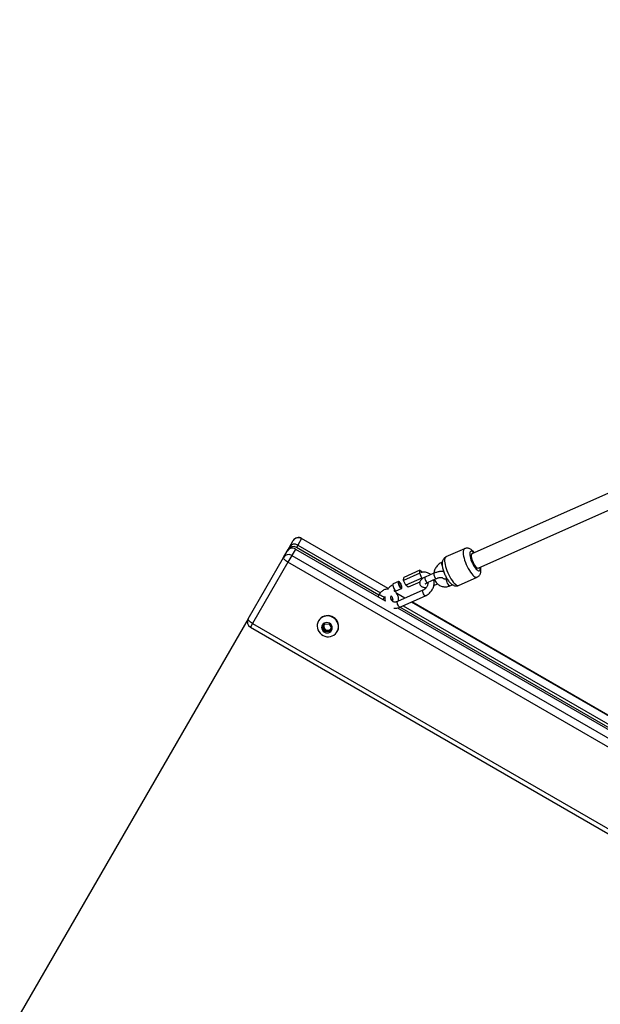
# Model space of a CAD drawing. Units: inches. Extents: x -214 to 149, y -197 to 197.
# Drawn here: x 27 to 50, y 76 to 116 of the extents above; entities that cross this region are included whole.
import ezdxf

# ---------------------------------------------------------------- set-up
doc = ezdxf.new("R2010")
doc.units = ezdxf.units.IN
doc.header["$MEASUREMENT"] = 0
doc.linetypes.add('DASHED', pattern=[19.05, 12.7, -6.35])
doc.layers.add('ES_Equipment', color=7, linetype='Continuous')
doc.layers.add('ES_FALLZONE_ASTM', color=4, linetype='DASHED')

msp = doc.modelspace()

# ---------------------------------------------------------------- linework, layer by layer
at = {"layer": 'ES_Equipment'}
for p, q in [((57.25, 100.059), (45.178, 94.689)), ((45.434, 94.114), (57.413, 99.442)), ((37.782, 94.968), (37.932, 95.228)), ((38.118, 95.05), (38.062, 94.953)), ((38.268, 95.31), (38.118, 95.05)), ((38.118, 95.05), (41.47, 93.115)), ((38.274, 95.32), (38.268, 95.31)), ((41.782, 93.282), (38.268, 95.31)), ((41.789, 93.29), (38.274, 95.32)), ((37.539, 94.547), (37.689, 94.807)), ((37.689, 94.807), (37.727, 94.872)), ((37.875, 94.629), (37.718, 94.358)), ((37.727, 94.872), (37.782, 94.968)), ((38.025, 94.889), (37.875, 94.629)), ((37.875, 94.629), (63.014, 80.115)), ((38.025, 94.889), (41.66, 92.791)), ((41.409, 93.021), (38.062, 94.953)), ((44.879, 94.901), (44.127, 94.566)), ((36.105, 92.064), (37.539, 94.547)), ((37.718, 94.358), (36.284, 91.874)), ((62.857, 79.844), (37.718, 94.358)), ((43.961, 94.248), (43.975, 94.208)), ((43.978, 94.361), (43.964, 94.354)), ((43.062, 93.906), (42.411, 93.617)), ((43.073, 94.026), (42.422, 93.737)), ((43.062, 93.906), (43.073, 94.026)), ((43.149, 93.708), (43.062, 93.906)), ((43.073, 94.026), (43.171, 93.948)), ((43.638, 93.906), (43.279, 93.746)), ((42.201, 93.572), (41.984, 93.476)), ((42.411, 93.617), (42.422, 93.737)), ((42.498, 93.419), (42.411, 93.617)), ((43.149, 93.708), (42.498, 93.419)), ((42.596, 93.34), (42.498, 93.419)), ((43.065, 93.549), (42.596, 93.34)), ((43.175, 93.687), (43.149, 93.708)), ((43.375, 93.53), (43.734, 93.69)), ((43.634, 93.412), (43.781, 93.477)), ((44.289, 93.4), (44.386, 93.443)), ((44.639, 93.415), (45.391, 93.75)), ((41.436, 93.069), (41.372, 92.957)), ((42.111, 93.19), (42.328, 93.287)), ((42.471, 92.897), (42.116, 93.102)), ((42.459, 92.891), (42.132, 93.079)), ((43.191, 93.217), (42.16, 92.758)), ((41.576, 92.839), (41.641, 92.951)), ((41.644, 92.886), (41.613, 92.903)), ((41.898, 92.868), (41.966, 92.829)), ((42.262, 92.53), (43.293, 92.988)), ((58.812, 83.449), (42.726, 92.736)), ((58.811, 83.463), (42.739, 92.742)), ((42.165, 92.499), (59.004, 82.777)), ((58.964, 82.886), (42.261, 92.529)), ((42.387, 92.585), (58.908, 83.047)), ((36.105, 92.064), (1.395, 31.944)), ((36.284, 91.874), (36.197, 91.722)), ((36.284, 91.874), (61.423, 77.36)), ((38.963, 91.983), (38.956, 91.972)), ((39.125, 91.7), (39.211, 91.849)), ((39.211, 91.849), (39.389, 91.845)), ((39.389, 91.845), (39.481, 91.693)), ((36.197, 91.722), (61.335, 77.208)), ((39.217, 91.547), (39.125, 91.7)), ((39.197, 91.669), (39.151, 91.745)), ((39.243, 91.593), (39.197, 91.669)), ((39.243, 91.593), (39.217, 91.547)), ((39.395, 91.544), (39.217, 91.547)), ((39.332, 91.591), (39.243, 91.593)), ((39.421, 91.589), (39.332, 91.591)), ((39.481, 91.693), (39.395, 91.544)), ((39.714, 91.534), (39.721, 91.546))]:
    msp.add_line(p, q, dxfattribs=at)
at = {"layer": 'ES_Equipment', "flags": 128}
for points in [[(44.879, 94.901), (44.87, 94.896), (44.848, 94.874), (44.833, 94.839), (44.824, 94.792), (44.823, 94.736), (44.828, 94.67), (44.84, 94.596), (44.859, 94.516), (44.884, 94.432), (44.914, 94.346), (44.95, 94.259), (44.989, 94.174), (45.032, 94.092), (45.077, 94.015), (45.124, 93.946), (45.17, 93.884), (45.216, 93.833), (45.26, 93.792), (45.302, 93.764), (45.339, 93.748), (45.372, 93.745), (45.391, 93.75)], [(45.262, 94.727), (45.244, 94.746), (45.208, 94.777), (45.175, 94.795), (45.147, 94.801), (45.124, 94.794), (45.106, 94.774), (45.095, 94.742), (45.091, 94.7), (45.094, 94.648), (45.103, 94.588), (45.119, 94.521), (45.141, 94.451), (45.168, 94.38), (45.2, 94.309), (45.235, 94.241), (45.272, 94.178), (45.311, 94.123), (45.349, 94.076), (45.386, 94.04), (45.42, 94.015), (45.451, 94.003), (45.477, 94.004), (45.497, 94.017), (45.512, 94.043), (45.519, 94.08), (45.52, 94.128), (45.518, 94.151)], [(45.178, 94.689), (45.168, 94.683), (45.156, 94.661), (45.15, 94.626), (45.151, 94.582), (45.16, 94.528), (45.176, 94.469), (45.197, 94.407), (45.224, 94.344), (45.255, 94.284), (45.288, 94.23), (45.321, 94.184), (45.354, 94.147), (45.385, 94.123), (45.412, 94.112), (45.434, 94.114)], [(37.718, 94.358), (37.677, 94.384), (37.638, 94.411), (37.604, 94.438), (37.576, 94.465), (37.555, 94.49), (37.541, 94.513), (37.536, 94.532), (37.539, 94.547)], [(43.964, 94.354), (43.954, 94.343), (43.949, 94.32), (43.952, 94.287), (43.961, 94.248)], [(44.127, 94.566), (44.118, 94.562), (44.096, 94.539), (44.081, 94.504), (44.072, 94.458), (44.071, 94.401), (44.076, 94.335), (44.088, 94.262), (44.107, 94.182), (44.132, 94.098), (44.162, 94.012), (44.198, 93.925), (44.237, 93.84), (44.28, 93.758), (44.325, 93.681), (44.372, 93.611), (44.418, 93.55), (44.464, 93.498), (44.508, 93.458), (44.549, 93.429), (44.587, 93.413), (44.62, 93.41), (44.639, 93.415)], [(43.638, 93.906), (43.63, 93.896), (43.628, 93.875), (43.632, 93.844), (43.643, 93.807), (43.659, 93.769), (43.678, 93.735), (43.699, 93.708), (43.717, 93.692)], [(41.984, 93.476), (41.974, 93.465), (41.97, 93.442), (41.973, 93.409), (41.982, 93.369), (41.997, 93.327), (42.017, 93.285), (42.039, 93.247), (42.062, 93.217), (42.084, 93.197), (42.103, 93.189), (42.111, 93.19)], [(42.335, 93.373), (42.323, 93.415), (42.305, 93.457), (42.284, 93.498), (42.261, 93.532), (42.239, 93.558), (42.218, 93.571), (42.202, 93.573), (42.191, 93.561), (42.187, 93.538), (42.19, 93.505), (42.199, 93.466), (42.214, 93.423), (42.234, 93.381), (42.256, 93.343), (42.28, 93.313), (42.301, 93.293), (42.32, 93.286), (42.333, 93.291), (42.341, 93.308), (42.342, 93.336), (42.335, 93.373)], [(42.321, 93.384), (42.309, 93.423), (42.292, 93.463), (42.271, 93.499), (42.25, 93.526), (42.23, 93.542), (42.214, 93.544), (42.205, 93.533), (42.203, 93.509), (42.208, 93.475), (42.22, 93.436), (42.237, 93.396), (42.258, 93.361), (42.28, 93.333), (42.299, 93.317), (42.315, 93.315), (42.324, 93.327), (42.326, 93.351), (42.321, 93.384)], [(43.279, 93.746), (43.271, 93.737), (43.269, 93.715), (43.273, 93.684), (43.284, 93.647), (43.3, 93.61), (43.319, 93.575), (43.34, 93.549), (43.358, 93.533)], [(43.358, 93.533), (43.373, 93.53), (43.375, 93.53)], [(43.717, 93.692), (43.732, 93.689), (43.734, 93.69)], [(44.159, 93.581), (44.15, 93.62), (44.147, 93.653), (44.152, 93.676), (44.161, 93.687)], [(44.289, 93.4), (44.281, 93.398), (44.262, 93.406), (44.24, 93.426), (44.217, 93.457), (44.194, 93.495), (44.175, 93.538), (44.159, 93.581)], [(41.521, 92.979), (41.487, 93.001), (41.459, 93.024), (41.441, 93.046), (41.435, 93.063), (41.436, 93.069)], [(43.293, 92.988), (43.292, 92.988), (43.277, 92.99), (43.257, 93.006), (43.236, 93.034), (43.215, 93.069), (43.198, 93.109), (43.186, 93.148), (43.18, 93.182), (43.183, 93.206), (43.191, 93.217)], [(41.641, 92.95), (41.636, 92.946), (41.618, 92.943), (41.591, 92.948), (41.557, 92.961), (41.521, 92.979)], [(42.262, 92.53), (42.261, 92.53), (42.246, 92.532), (42.226, 92.548), (42.205, 92.575), (42.184, 92.611), (42.167, 92.65), (42.155, 92.689), (42.149, 92.723), (42.152, 92.747), (42.16, 92.758)], [(36.284, 91.874), (36.243, 91.9), (36.204, 91.927), (36.17, 91.954), (36.142, 91.981), (36.121, 92.007), (36.107, 92.029), (36.102, 92.049), (36.105, 92.064)], [(38.956, 91.972), (38.925, 91.903), (38.907, 91.83), (38.903, 91.755), (38.913, 91.68), (38.936, 91.606), (38.972, 91.538), (39.02, 91.476), (39.077, 91.424), (39.144, 91.382), (39.216, 91.351), (39.292, 91.334), (39.37, 91.33), (39.446, 91.34), (39.519, 91.363), (39.586, 91.399), (39.645, 91.446), (39.694, 91.502), (39.731, 91.567), (39.756, 91.638), (39.767, 91.713), (39.765, 91.788), (39.748, 91.863), (39.718, 91.934), (39.676, 91.999), (39.623, 92.057), (39.561, 92.104), (39.491, 92.141), (39.417, 92.164), (39.34, 92.175), (39.262, 92.172), (39.187, 92.156), (39.117, 92.126), (39.054, 92.085), (39, 92.033), (38.956, 91.972)], [(39.721, 91.546), (39.738, 91.579), (39.763, 91.65), (39.774, 91.725), (39.771, 91.8), (39.755, 91.875), (39.725, 91.946), (39.683, 92.011), (39.63, 92.069), (39.568, 92.116), (39.498, 92.152), (39.424, 92.176), (39.347, 92.187), (39.269, 92.184), (39.194, 92.167), (39.124, 92.138), (39.061, 92.097), (39.007, 92.044), (38.963, 91.983)], [(39.113, 91.806), (39.093, 91.755), (39.086, 91.701), (39.095, 91.646), (39.118, 91.594), (39.153, 91.55), (39.198, 91.516), (39.251, 91.493), (39.307, 91.485), (39.363, 91.491), (39.415, 91.511), (39.459, 91.544), (39.492, 91.587), (39.513, 91.638), (39.519, 91.692), (39.511, 91.747), (39.488, 91.798), (39.453, 91.843), (39.407, 91.877), (39.355, 91.899), (39.298, 91.908), (39.243, 91.902), (39.191, 91.882), (39.147, 91.849), (39.113, 91.806)], [(39.216, 91.849), (39.205, 91.836), (39.194, 91.819)], [(39.464, 91.663), (39.472, 91.681), (39.478, 91.698)]]:
    msp.add_lwpolyline(points, dxfattribs=at)
at = {"layer": 'ES_Equipment'}
for centre, radius, start, end in [((37.991, 94.841), 0.245, 58.7047, 148.6433), ((38.149, 95.103), 0.25, 60, 150), ((38.141, 95.101), 0.245, 58.7047, 148.6433), ((37.748, 94.42), 0.245, 58.7047, 148.6433), ((37.898, 94.68), 0.245, 58.7047, 148.6433), ((37.935, 94.745), 0.245, 58.7047, 148.6433), ((36.322, 91.939), 0.25, 150, 240), ((39.322, 91.747), 0.148, 150.5282, 211.7956), ((39.335, 91.753), 0.162, 211.2723, 268.7277), ((39.336, 91.739), 0.148, 268.2044, 329.4718)]:
    msp.add_arc(centre, radius, start, end, dxfattribs=at)
for points, knots in [([(45.278, 94.734), (45.269, 94.745), (45.244, 94.777), (45.201, 94.822), (45.15, 94.864), (45.1, 94.894), (45.049, 94.913), (44.998, 94.923), (44.947, 94.921), (44.906, 94.913), (44.885, 94.902), (44.879, 94.9)], [0, 0, 0, 0, 0.0843568, 0.2477216, 0.4048377, 0.5332629, 0.647542, 0.7550857, 0.85942, 0.962529, 1, 1, 1, 1]), ([(43.964, 94.354), (43.949, 94.347), (43.911, 94.329), (43.852, 94.29), (43.792, 94.236), (43.739, 94.174), (43.696, 94.104), (43.662, 94.029), (43.642, 93.962), (43.637, 93.92), (43.635, 93.904)], [0, 0, 0, 0, 0.084786, 0.222876, 0.361482, 0.500743, 0.640518, 0.780688, 0.921115, 1, 1, 1, 1]), ([(44.127, 94.565), (44.116, 94.56), (44.089, 94.548), (44.053, 94.517), (44.021, 94.478), (43.998, 94.434), (43.982, 94.387), (43.972, 94.334), (43.97, 94.271), (43.976, 94.2), (43.989, 94.122), (44.01, 94.043), (44.036, 93.963), (44.066, 93.885), (44.101, 93.809), (44.139, 93.735), (44.18, 93.666), (44.224, 93.601), (44.272, 93.541), (44.323, 93.489), (44.374, 93.448), (44.424, 93.42), (44.475, 93.401), (44.526, 93.393), (44.578, 93.396), (44.616, 93.404), (44.635, 93.415), (44.639, 93.417)], [0, 0, 0, 0, 0.0231534, 0.0562517, 0.0883744, 0.1207846, 0.1549384, 0.19281, 0.236916, 0.2880065, 0.339501, 0.3884236, 0.4356796, 0.4820743, 0.5281387, 0.5742716, 0.6207702, 0.6681379, 0.7171361, 0.7690851, 0.8175452, 0.85725, 0.8929256, 0.9266543, 0.9594683, 0.9919536, 1, 1, 1, 1]), ([(43.507, 93.848), (43.503, 93.852), (43.482, 93.873), (43.436, 93.901), (43.372, 93.93), (43.303, 93.947), (43.231, 93.952), (43.167, 93.948), (43.128, 93.938), (43.113, 93.934)], [0, 0, 0, 0, 0.046927, 0.216603, 0.385683, 0.554989, 0.72537, 0.897369, 1, 1, 1, 1]), ([(44.036, 93.965), (44.032, 93.966), (44.011, 93.972), (43.967, 93.976), (43.905, 93.975), (43.839, 93.967), (43.773, 93.953), (43.709, 93.934), (43.664, 93.917), (43.642, 93.907), (43.638, 93.906)], [0, 0, 0, 0, 0.037459, 0.193253, 0.358467, 0.517845, 0.672732, 0.825748, 0.97119, 1, 1, 1, 1]), ([(43.987, 93.973), (43.991, 93.98), (44.001, 93.996), (44.013, 94.008), (44.02, 94.015)], [0, 0, 0, 0, 0.485609, 1, 1, 1, 1]), ([(45.391, 93.751), (45.404, 93.757), (45.433, 93.771), (45.469, 93.803), (45.5, 93.843), (45.522, 93.887), (45.537, 93.935), (45.546, 93.989), (45.547, 94.053), (45.543, 94.109), (45.536, 94.147), (45.534, 94.158)], [0, 0, 0, 0, 0.084765, 0.189447, 0.291468, 0.394866, 0.504402, 0.626582, 0.769409, 0.93351, 1, 1, 1, 1]), ([(41.971, 93.434), (41.966, 93.432), (41.937, 93.418), (41.887, 93.385), (41.826, 93.332), (41.785, 93.291), (41.768, 93.266), (41.767, 93.264)], [0, 0, 0, 0, 0.0638543, 0.3652381, 0.667432, 0.9705607, 1, 1, 1, 1]), ([(43.279, 93.746), (43.269, 93.741), (43.238, 93.727), (43.191, 93.7), (43.143, 93.665), (43.106, 93.628), (43.079, 93.588), (43.063, 93.548), (43.057, 93.506), (43.063, 93.463), (43.08, 93.423), (43.107, 93.39), (43.139, 93.366), (43.177, 93.347), (43.223, 93.335), (43.274, 93.329), (43.312, 93.33), (43.331, 93.331)], [0, 0, 0, 0, 0.042381, 0.124395, 0.209765, 0.292203, 0.361241, 0.423024, 0.481804, 0.539592, 0.600903, 0.658725, 0.716342, 0.77774, 0.847338, 0.928178, 1, 1, 1, 1]), ([(43.396, 93.54), (43.397, 93.538), (43.4, 93.521), (43.396, 93.484), (43.384, 93.431), (43.362, 93.379), (43.331, 93.329), (43.293, 93.285), (43.249, 93.249), (43.215, 93.228), (43.195, 93.219), (43.191, 93.217)], [0, 0, 0, 0, 0.014294, 0.155121, 0.293001, 0.429674, 0.565837, 0.701651, 0.837117, 0.965979, 1, 1, 1, 1]), ([(43.288, 93.475), (43.288, 93.476), (43.289, 93.476), (43.299, 93.486), (43.318, 93.5), (43.345, 93.516), (43.366, 93.526), (43.375, 93.53)], [0, 0, 0, 0, 0.146934, 0.34671, 0.566447, 0.808307, 1, 1, 1, 1]), ([(43.293, 92.988), (43.307, 92.995), (43.344, 93.013), (43.403, 93.051), (43.465, 93.103), (43.52, 93.164), (43.567, 93.232), (43.604, 93.305), (43.63, 93.382), (43.646, 93.461), (43.649, 93.539), (43.644, 93.601), (43.633, 93.634), (43.631, 93.644)], [0, 0, 0, 0, 0.057563, 0.157145, 0.256993, 0.357151, 0.457551, 0.558162, 0.658944, 0.759802, 0.860541, 0.96086, 1, 1, 1, 1]), ([(43.662, 93.658), (43.665, 93.65), (43.675, 93.617), (43.704, 93.565), (43.75, 93.504), (43.805, 93.452), (43.868, 93.41), (43.936, 93.38), (44.009, 93.361), (44.083, 93.354), (44.159, 93.359), (44.228, 93.375), (44.271, 93.392), (44.289, 93.4)], [0, 0, 0, 0, 0.031338, 0.132507, 0.23287, 0.332401, 0.431209, 0.529523, 0.627587, 0.725686, 0.824119, 0.923106, 1, 1, 1, 1]), ([(43.734, 93.69), (43.742, 93.693), (43.763, 93.702), (43.802, 93.716), (43.85, 93.728), (43.896, 93.736), (43.935, 93.74), (43.964, 93.739), (43.98, 93.737), (43.987, 93.734), (43.985, 93.735), (43.985, 93.735)], [0, 0, 0, 0, 0.076346, 0.222402, 0.370055, 0.517075, 0.660361, 0.782695, 0.894456, 0.997878, 1, 1, 1, 1]), ([(44.161, 93.687), (44.156, 93.685), (44.136, 93.677), (44.103, 93.67), (44.064, 93.671), (44.029, 93.682), (43.999, 93.702), (43.979, 93.721), (43.972, 93.736), (43.971, 93.738)], [0, 0, 0, 0, 0.072468, 0.240564, 0.413102, 0.59586, 0.792577, 0.972048, 1, 1, 1, 1]), ([(44.138, 93.679), (44.139, 93.68), (44.147, 93.688), (44.152, 93.698), (44.157, 93.707)], [0, 0, 0, 0, 0.066954, 1, 1, 1, 1]), ([(41.798, 93.264), (41.781, 93.265), (41.74, 93.266), (41.677, 93.254), (41.61, 93.23), (41.549, 93.194), (41.495, 93.149), (41.459, 93.106), (41.441, 93.077), (41.436, 93.069)], [0, 0, 0, 0, 0.114856, 0.278857, 0.442531, 0.605779, 0.768552, 0.930872, 1, 1, 1, 1]), ([(42.196, 92.774), (42.199, 92.792), (42.206, 92.833), (42.203, 92.899), (42.189, 92.968), (42.162, 93.034), (42.125, 93.095), (42.077, 93.148), (42.039, 93.182), (42.016, 93.194), (42.014, 93.196)], [0, 0, 0, 0, 0.1150406, 0.2593656, 0.4039267, 0.5488239, 0.6941069, 0.8397776, 0.9857988, 1, 1, 1, 1]), ([(42.035, 93.181), (42.037, 93.183), (42.049, 93.193), (42.063, 93.2), (42.075, 93.206)], [0, 0, 0, 0, 0.183185, 1, 1, 1, 1]), ([(41.646, 92.97), (41.644, 92.946), (41.64, 92.895), (41.647, 92.829), (41.66, 92.79), (41.664, 92.774)], [0, 0, 0, 0, 0.365396, 0.753713, 1, 1, 1, 1]), ([(41.891, 92.994), (41.892, 92.993), (41.907, 92.985), (41.929, 92.961), (41.954, 92.923), (41.967, 92.881), (41.969, 92.838), (41.962, 92.801), (41.952, 92.781), (41.948, 92.774)], [0, 0, 0, 0, 0.01358, 0.186431, 0.359398, 0.533535, 0.710019, 0.889906, 1, 1, 1, 1]), ([(42.16, 92.758), (42.153, 92.755), (42.129, 92.745), (42.09, 92.736), (42.045, 92.734), (42.004, 92.741), (41.968, 92.757), (41.938, 92.781), (41.915, 92.813), (41.899, 92.853), (41.891, 92.899), (41.892, 92.945), (41.9, 92.973), (41.903, 92.984)], [0, 0, 0, 0, 0.044928, 0.139279, 0.2343, 0.331604, 0.433476, 0.542417, 0.644793, 0.74086, 0.843174, 0.941324, 1, 1, 1, 1]), ([(42.019, 92.488), (42.033, 92.487), (42.07, 92.483), (42.133, 92.49), (42.201, 92.505), (42.244, 92.522), (42.262, 92.53)], [0, 0, 0, 0, 0.1654871, 0.4646335, 0.7668717, 1, 1, 1, 1])]:
    msp.add_open_spline(points, degree=3, knots=knots, dxfattribs=at)
at = {"layer": 'ES_FALLZONE_ASTM', "flags": 128}
msp.add_lwpolyline([(-57.021, 98.764), (-98.488, 98.764, 0.162934), (-149.06, 81.835, 0.7949), (-149.06, -81.835, 0.162934), (-98.488, -98.764), (-57.021, -98.764), (-36.288, -134.675, 0.162934), (3.659, -170.007, 0.7949), (145.401, -88.172, 0.162934), (134.776, -35.911), (114.043, 0), (134.776, 35.911, 0.162934), (145.401, 88.172, 0.7949), (3.659, 170.007, 0.162934), (-36.288, 134.675)], format="xyb", close=True, dxfattribs=at)

doc.saveas('drawing.dxf')
